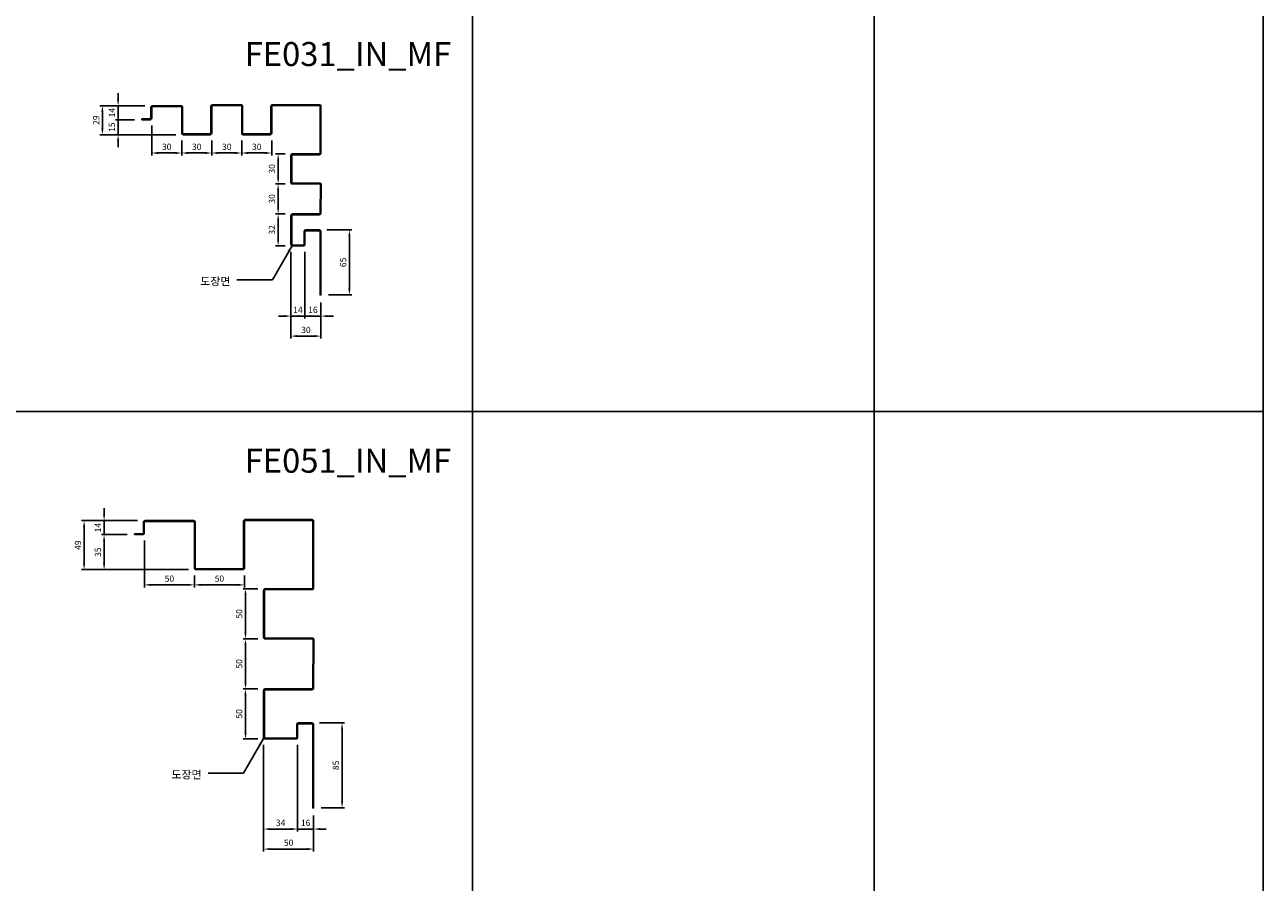
# Model space of a CAD drawing. Units: millimetres. Extents: x 7148461 to 7181520, y -4940790 to -4930983.
# Drawn here: x 7179932 to 7181170, y -4935946 to -4935089 of the extents above; entities that cross this region are included whole.
import ezdxf

# ---------------------------------------------------------------- set-up
doc = ezdxf.new("R2010")
doc.units = ezdxf.units.MM
doc.header["$PDSIZE"] = -1
for name, color, linetype in [('00-ALUM-1', 4, 'Continuous'), ('J-DIM', 1, 'Continuous'), ('J-STEEL', 3, 'Continuous'), ('J-TEXT', 3, 'Continuous')]:
    doc.layers.add(name, color=color, linetype=linetype)
doc.styles.add('맑은고딕', font='malgun.ttf')
doc.dimstyles.new('DKJS-2.5', dxfattribs={"dimscale": 2.5, "dimtxt": 2.5, "dimasz": 2.5, "dimexe": 1, "dimexo": 3, "dimgap": 1.2, "dimtad": 1, "dimdec": 1, "dimzin": 9, "dimdsep": 46, "dimtxsty": '맑은고딕', "dimcen": 1.5, "dimclrd": 1, "dimclre": 1, "dimclrt": 7, "dimadec": 1, "dimazin": 0, "dimtfac": 3, "dimtdec": 1, "dimtix": 1, "dimtmove": 2, "dimatfit": 3, "dimfxl": 0, "dimtolj": 1, "dimarcsym": 0})
doc.dimstyles.new('DKJS-3', dxfattribs={"dimscale": 3, "dimtxt": 2.5, "dimasz": 2.5, "dimexe": 1, "dimexo": 3, "dimgap": 1.2, "dimtad": 1, "dimdec": 1, "dimzin": 9, "dimdsep": 46, "dimtxsty": '맑은고딕', "dimcen": 1.5, "dimclrd": 1, "dimclre": 1, "dimclrt": 7, "dimadec": 1, "dimazin": 0, "dimtfac": 3, "dimtdec": 1, "dimtix": 1, "dimtmove": 2, "dimatfit": 3, "dimfxl": 0, "dimtolj": 1, "dimarcsym": 0})

# ---------------------------------------------------------------- blocks, each defined once
blk = doc.blocks.new('*D1477')
at = {"layer": 'DefPoints', "color": 0, "linetype": 'ByBlock'}
for p in [(7180148.9, -4935197.2), (7180178.9, -4935197.2), (7180148.9, -4935217.1, 0)]:
    blk.add_point(p, dxfattribs=at)
at = {"layer": 'J-STEEL', "color": 1, "lineweight": -2}
for p, q in [((7180148.9, -4935204.7, 0), (7180148.9, -4935219.6, 0)), ((7180178.9, -4935204.7, 0), (7180178.9, -4935219.6, 0)), ((7180172.6, -4935217.1, 0), (7180155.1, -4935217.1, 0))]:
    blk.add_line(p, q, dxfattribs=at)
at = {"layer": 'J-STEEL', "color": 1, "linetype": 'ByBlock'}
for points in [[(7180155.1, -4935216.1, 0), (7180155.1, -4935218.2, 0), (7180148.9, -4935217.1, 0)], [(7180172.6, -4935216.1, 0), (7180172.6, -4935218.2, 0), (7180178.9, -4935217.1, 0)]]:
    blk.add_solid(points, dxfattribs=at)
at = {"layer": 'J-STEEL', "color": 7, "linetype": 'ByBlock', "insert": (7180163.9, -4935210.9, 0), "char_height": 6.25, "attachment_point": 5, "style": '맑은고딕'}
blk.add_mtext('\\A1;30', dxfattribs=at)
blk = doc.blocks.new('*D1478')
at = {"layer": 'DefPoints', "color": 0, "linetype": 'ByBlock'}
for p in [(7180118.9, -4935197.2), (7180148.9, -4935197.2), (7180118.9, -4935217.1, 0)]:
    blk.add_point(p, dxfattribs=at)
at = {"layer": 'J-STEEL', "color": 1, "lineweight": -2}
for p, q in [((7180118.9, -4935204.7, 0), (7180118.9, -4935219.6, 0)), ((7180148.9, -4935204.7, 0), (7180148.9, -4935219.6, 0)), ((7180142.6, -4935217.1, 0), (7180125.1, -4935217.1, 0))]:
    blk.add_line(p, q, dxfattribs=at)
at = {"layer": 'J-STEEL', "color": 1, "linetype": 'ByBlock'}
for points in [[(7180125.1, -4935216.1, 0), (7180125.1, -4935218.2, 0), (7180118.9, -4935217.1, 0)], [(7180142.6, -4935216.1, 0), (7180142.6, -4935218.2, 0), (7180148.9, -4935217.1, 0)]]:
    blk.add_solid(points, dxfattribs=at)
at = {"layer": 'J-STEEL', "color": 7, "linetype": 'ByBlock', "insert": (7180133.9, -4935210.9, 0), "char_height": 6.25, "attachment_point": 5, "style": '맑은고딕'}
blk.add_mtext('\\A1;30', dxfattribs=at)
blk = doc.blocks.new('*D1479')
at = {"layer": 'DefPoints', "color": 0, "linetype": 'ByBlock'}
for p in [(7180088.9, -4935197.2), (7180118.9, -4935197.2), (7180088.9, -4935217.1, 0)]:
    blk.add_point(p, dxfattribs=at)
at = {"layer": 'J-STEEL', "color": 1, "lineweight": -2}
for p, q in [((7180088.9, -4935204.7, 0), (7180088.9, -4935219.6, 0)), ((7180118.9, -4935204.7, 0), (7180118.9, -4935219.6, 0)), ((7180112.6, -4935217.1, 0), (7180095.1, -4935217.1, 0))]:
    blk.add_line(p, q, dxfattribs=at)
at = {"layer": 'J-STEEL', "color": 1, "linetype": 'ByBlock'}
for points in [[(7180095.1, -4935216.1, 0), (7180095.1, -4935218.2, 0), (7180088.9, -4935217.1, 0)], [(7180112.6, -4935216.1, 0), (7180112.6, -4935218.2, 0), (7180118.9, -4935217.1, 0)]]:
    blk.add_solid(points, dxfattribs=at)
at = {"layer": 'J-STEEL', "color": 7, "linetype": 'ByBlock', "insert": (7180103.9, -4935210.9, 0), "char_height": 6.25, "attachment_point": 5, "style": '맑은고딕'}
blk.add_mtext('\\A1;30', dxfattribs=at)
blk = doc.blocks.new('*D1480')
at = {"layer": 'DefPoints', "color": 0, "linetype": 'ByBlock'}
for p in [(7180199.7, -4935218), (7180185.3, -4935248, 0), (7180199.7, -4935248)]:
    blk.add_point(p, dxfattribs=at)
at = {"layer": 'J-STEEL', "color": 1, "lineweight": -2}
for p, q in [((7180192.2, -4935218, 0), (7180182.8, -4935218, 0)), ((7180185.3, -4935224.3, 0), (7180185.3, -4935241.8, 0)), ((7180192.2, -4935248, 0), (7180182.8, -4935248, 0))]:
    blk.add_line(p, q, dxfattribs=at)
at = {"layer": 'J-STEEL', "color": 1, "linetype": 'ByBlock'}
for points in [[(7180184.3, -4935224.3, 0), (7180186.3, -4935224.3, 0), (7180185.3, -4935218, 0)], [(7180184.3, -4935241.8, 0), (7180186.3, -4935241.8, 0), (7180185.3, -4935248, 0)]]:
    blk.add_solid(points, dxfattribs=at)
at = {"layer": 'J-STEEL', "color": 7, "linetype": 'ByBlock', "insert": (7180179.1, -4935233, 0), "char_height": 6.25, "attachment_point": 5, "rotation": 90, "style": '맑은고딕'}
blk.add_mtext('\\A1;30', dxfattribs=at)
blk = doc.blocks.new('*D1481')
at = {"layer": 'DefPoints', "color": 0, "linetype": 'ByBlock'}
for p in [(7180199.7, -4935248), (7180185.3, -4935278, 0), (7180199.7, -4935278)]:
    blk.add_point(p, dxfattribs=at)
at = {"layer": 'J-STEEL', "color": 1, "lineweight": -2}
for p, q in [((7180192.2, -4935248, 0), (7180182.8, -4935248, 0)), ((7180185.3, -4935254.3, 0), (7180185.3, -4935271.8, 0)), ((7180192.2, -4935278, 0), (7180182.8, -4935278, 0))]:
    blk.add_line(p, q, dxfattribs=at)
at = {"layer": 'J-STEEL', "color": 1, "linetype": 'ByBlock'}
for points in [[(7180184.3, -4935254.3, 0), (7180186.3, -4935254.3, 0), (7180185.3, -4935248, 0)], [(7180184.3, -4935271.8, 0), (7180186.3, -4935271.8, 0), (7180185.3, -4935278, 0)]]:
    blk.add_solid(points, dxfattribs=at)
at = {"layer": 'J-STEEL', "color": 7, "linetype": 'ByBlock', "insert": (7180179.1, -4935263, 0), "char_height": 6.25, "attachment_point": 5, "rotation": 90, "style": '맑은고딕'}
blk.add_mtext('\\A1;30', dxfattribs=at)
blk = doc.blocks.new('*D1482')
at = {"layer": 'DefPoints', "color": 0, "linetype": 'ByBlock'}
for p in [(7180199.7, -4935278), (7180185.3, -4935310, 0), (7180199.7, -4935310)]:
    blk.add_point(p, dxfattribs=at)
at = {"layer": 'J-STEEL', "color": 1, "lineweight": -2}
for p, q in [((7180192.2, -4935278, 0), (7180182.8, -4935278, 0)), ((7180185.3, -4935284.3, 0), (7180185.3, -4935303.8, 0)), ((7180192.2, -4935310, 0), (7180182.8, -4935310, 0))]:
    blk.add_line(p, q, dxfattribs=at)
at = {"layer": 'J-STEEL', "color": 1, "linetype": 'ByBlock'}
for points in [[(7180184.3, -4935284.3, 0), (7180186.3, -4935284.3, 0), (7180185.3, -4935278, 0)], [(7180184.3, -4935303.8, 0), (7180186.3, -4935303.8, 0), (7180185.3, -4935310, 0)]]:
    blk.add_solid(points, dxfattribs=at)
at = {"layer": 'J-STEEL', "color": 7, "linetype": 'ByBlock', "insert": (7180179.1, -4935294, 0), "char_height": 6.25, "attachment_point": 5, "rotation": 90, "style": '맑은고딕'}
blk.add_mtext('\\A1;32', dxfattribs=at)
blk = doc.blocks.new('*D1483')
at = {"layer": 'DefPoints', "color": 0, "linetype": 'ByBlock'}
for p in [(7180058.9, -4935182.2), (7180088.9, -4935197.2), (7180058.9, -4935217.1, 0)]:
    blk.add_point(p, dxfattribs=at)
at = {"layer": 'J-STEEL', "color": 1, "lineweight": -2}
for p, q in [((7180058.9, -4935189.7, 0), (7180058.9, -4935219.6, 0)), ((7180088.9, -4935204.7, 0), (7180088.9, -4935219.6, 0)), ((7180082.6, -4935217.1, 0), (7180065.1, -4935217.1, 0))]:
    blk.add_line(p, q, dxfattribs=at)
at = {"layer": 'J-STEEL', "color": 1, "linetype": 'ByBlock'}
for points in [[(7180065.1, -4935216.1, 0), (7180065.1, -4935218.2, 0), (7180058.9, -4935217.1, 0)], [(7180082.6, -4935216.1, 0), (7180082.6, -4935218.2, 0), (7180088.9, -4935217.1, 0)]]:
    blk.add_solid(points, dxfattribs=at)
at = {"layer": 'J-STEEL', "color": 7, "linetype": 'ByBlock', "insert": (7180073.9, -4935210.9, 0), "char_height": 6.25, "attachment_point": 5, "style": '맑은고딕'}
blk.add_mtext('\\A1;30', dxfattribs=at)
blk = doc.blocks.new('*D1484')
at = {"layer": 'DefPoints', "color": 0, "linetype": 'ByBlock'}
for p in [(7180198.1, -4935308.4), (7180228.1, -4935359), (7180228.1, -4935400.2)]:
    blk.add_point(p, dxfattribs=at)
at = {"layer": 'J-DIM', "color": 1, "linetype": 'ByBlock', "lineweight": -2}
for p, q in [((7180198.1, -4935315.9), (7180198.1, -4935402.7)), ((7180228.1, -4935366.5), (7180228.1, -4935402.7)), ((7180204.3, -4935400.2), (7180221.8, -4935400.2))]:
    blk.add_line(p, q, dxfattribs=at)
at = {"layer": 'J-DIM', "color": 1, "linetype": 'ByBlock'}
for points in [[(7180204.3, -4935399.1), (7180204.3, -4935401.2), (7180198.1, -4935400.2)], [(7180221.8, -4935399.1), (7180221.8, -4935401.2), (7180228.1, -4935400.2)]]:
    blk.add_solid(points, dxfattribs=at)
at = {"layer": 'J-DIM', "color": 7, "linetype": 'ByBlock', "insert": (7180213.1, -4935394), "char_height": 6.25, "attachment_point": 5, "style": '맑은고딕'}
blk.add_mtext('\\A1;30', dxfattribs=at)
blk = doc.blocks.new('*D1485')
at = {"layer": 'DefPoints', "color": 0, "linetype": 'ByBlock'}
for p in [(7180198.1, -4935308.4), (7180212.1, -4935308.4), (7180198.1, -4935380.2)]:
    blk.add_point(p, dxfattribs=at)
at = {"layer": 'J-DIM', "color": 1, "linetype": 'ByBlock', "lineweight": -2}
for p, q in [((7180198.1, -4935315.9), (7180198.1, -4935382.7)), ((7180212.1, -4935315.9), (7180212.1, -4935382.7)), ((7180191.8, -4935380.2), (7180185.6, -4935380.2)), ((7180212.1, -4935380.2), (7180198.1, -4935380.2)), ((7180218.3, -4935380.2), (7180224.6, -4935380.2))]:
    blk.add_line(p, q, dxfattribs=at)
at = {"layer": 'J-DIM', "color": 1, "linetype": 'ByBlock'}
for points in [[(7180191.8, -4935379.1), (7180191.8, -4935381.2), (7180198.1, -4935380.2)], [(7180218.3, -4935379.1), (7180218.3, -4935381.2), (7180212.1, -4935380.2)]]:
    blk.add_solid(points, dxfattribs=at)
at = {"layer": 'J-DIM', "color": 7, "linetype": 'ByBlock', "insert": (7180205.1, -4935374), "char_height": 6.25, "attachment_point": 5, "style": '맑은고딕'}
blk.add_mtext('\\A1;14', dxfattribs=at)
blk = doc.blocks.new('*D1486')
at = {"layer": 'DefPoints', "color": 0, "linetype": 'ByBlock'}
for p in [(7180212.1, -4935308.4), (7180228.1, -4935359), (7180228.1, -4935380.2)]:
    blk.add_point(p, dxfattribs=at)
at = {"layer": 'J-DIM', "color": 1, "linetype": 'ByBlock', "lineweight": -2}
for p, q in [((7180212.1, -4935315.9), (7180212.1, -4935382.7)), ((7180228.1, -4935366.5), (7180228.1, -4935382.7)), ((7180205.8, -4935380.2), (7180199.6, -4935380.2)), ((7180212.1, -4935380.2), (7180228.1, -4935380.2)), ((7180234.3, -4935380.2), (7180240.6, -4935380.2))]:
    blk.add_line(p, q, dxfattribs=at)
at = {"layer": 'J-DIM', "color": 1, "linetype": 'ByBlock'}
for points in [[(7180205.8, -4935379.1), (7180205.8, -4935381.2), (7180212.1, -4935380.2)], [(7180234.3, -4935379.1), (7180234.3, -4935381.2), (7180228.1, -4935380.2)]]:
    blk.add_solid(points, dxfattribs=at)
at = {"layer": 'J-DIM', "color": 7, "linetype": 'ByBlock', "insert": (7180220.1, -4935373.9), "char_height": 6.25, "attachment_point": 5, "style": '맑은고딕'}
blk.add_mtext('\\A1;16', dxfattribs=at)
blk = doc.blocks.new('*D1487')
at = {"layer": 'DefPoints', "color": 0, "linetype": 'ByBlock'}
for p in [(7180226.5, -4935294), (7180228.1, -4935359), (7180256.5, -4935359)]:
    blk.add_point(p, dxfattribs=at)
at = {"layer": 'J-STEEL', "color": 1, "lineweight": -2}
for p, q in [((7180234, -4935294), (7180259, -4935294)), ((7180256.5, -4935300.3), (7180256.5, -4935352.8)), ((7180235.6, -4935359), (7180259, -4935359))]:
    blk.add_line(p, q, dxfattribs=at)
at = {"layer": 'J-STEEL', "color": 1, "linetype": 'ByBlock'}
for points in [[(7180255.5, -4935300.3), (7180257.6, -4935300.3), (7180256.5, -4935294)], [(7180255.5, -4935352.8), (7180257.6, -4935352.8), (7180256.5, -4935359)]]:
    blk.add_solid(points, dxfattribs=at)
at = {"layer": 'J-STEEL', "color": 7, "linetype": 'ByBlock', "insert": (7180250.3, -4935326.5), "char_height": 6.25, "attachment_point": 5, "rotation": 90, "style": '맑은고딕'}
blk.add_mtext('\\A1;65', dxfattribs=at)
blk = doc.blocks.new('*D1522')
at = {"layer": 'DefPoints', "color": 0, "linetype": 'ByBlock'}
for p in [(7180009.7, -4935169.8, 0), (7180059.7, -4935169.8), (7180090.5, -4935198.8)]:
    blk.add_point(p, dxfattribs=at)
at = {"layer": 'J-STEEL', "color": 1, "lineweight": -2}
for p, q in [((7180052.2, -4935169.8, 0), (7180007.2, -4935169.8, 0)), ((7180009.7, -4935192.6, 0), (7180009.7, -4935176.1, 0)), ((7180083, -4935198.8, 0), (7180007.2, -4935198.8, 0))]:
    blk.add_line(p, q, dxfattribs=at)
at = {"layer": 'J-STEEL', "color": 1, "linetype": 'ByBlock'}
for points in [[(7180008.6, -4935176.1, 0), (7180010.7, -4935176.1, 0), (7180009.7, -4935169.8, 0)], [(7180008.6, -4935192.6, 0), (7180010.7, -4935192.6, 0), (7180009.7, -4935198.8, 0)]]:
    blk.add_solid(points, dxfattribs=at)
at = {"layer": 'J-STEEL', "color": 7, "linetype": 'ByBlock', "insert": (7180003.5, -4935184.3, 0), "char_height": 6.25, "attachment_point": 5, "rotation": 90, "style": '맑은고딕'}
blk.add_mtext('\\A1;29', dxfattribs=at)
blk = doc.blocks.new('*D1523')
at = {"layer": 'DefPoints', "color": 0, "linetype": 'ByBlock'}
for p in [(7180059.7, -4935169.8), (7180025.4, -4935183.8, 0), (7180049.1, -4935183.8)]:
    blk.add_point(p, dxfattribs=at)
at = {"layer": 'J-STEEL', "color": 1, "lineweight": -2}
for p, q in [((7180025.4, -4935163.6, 0), (7180025.4, -4935157.3, 0)), ((7180052.2, -4935169.8, 0), (7180022.9, -4935169.8, 0)), ((7180025.4, -4935169.8, 0), (7180025.4, -4935183.8, 0)), ((7180041.6, -4935183.8, 0), (7180022.9, -4935183.8, 0)), ((7180025.4, -4935190.1, 0), (7180025.4, -4935196.3, 0))]:
    blk.add_line(p, q, dxfattribs=at)
at = {"layer": 'J-STEEL', "color": 1, "linetype": 'ByBlock'}
for points in [[(7180024.3, -4935163.6, 0), (7180026.4, -4935163.6, 0), (7180025.4, -4935169.8, 0)], [(7180024.3, -4935190.1, 0), (7180026.4, -4935190.1, 0), (7180025.4, -4935183.8, 0)]]:
    blk.add_solid(points, dxfattribs=at)
at = {"layer": 'J-STEEL', "color": 7, "linetype": 'ByBlock', "insert": (7180019.2, -4935176.8, 0), "char_height": 6.25, "attachment_point": 5, "rotation": 90, "style": '맑은고딕'}
blk.add_mtext('\\A1;14', dxfattribs=at)
blk = doc.blocks.new('*D1524')
at = {"layer": 'DefPoints', "color": 0, "linetype": 'ByBlock'}
for p in [(7180049.1, -4935183.8), (7180025.4, -4935198.8, 0), (7180090.5, -4935198.8)]:
    blk.add_point(p, dxfattribs=at)
at = {"layer": 'J-STEEL', "color": 1, "lineweight": -2}
for p, q in [((7180025.4, -4935177.6, 0), (7180025.4, -4935171.3, 0)), ((7180041.6, -4935183.8, 0), (7180022.9, -4935183.8, 0)), ((7180025.4, -4935183.8, 0), (7180025.4, -4935198.8, 0)), ((7180083, -4935198.8, 0), (7180022.9, -4935198.8, 0)), ((7180025.4, -4935205.1, 0), (7180025.4, -4935211.3, 0))]:
    blk.add_line(p, q, dxfattribs=at)
at = {"layer": 'J-STEEL', "color": 1, "linetype": 'ByBlock'}
for points in [[(7180024.3, -4935177.6, 0), (7180026.4, -4935177.6, 0), (7180025.4, -4935183.8, 0)], [(7180024.3, -4935205.1, 0), (7180026.4, -4935205.1, 0), (7180025.4, -4935198.8, 0)]]:
    blk.add_solid(points, dxfattribs=at)
at = {"layer": 'J-STEEL', "color": 7, "linetype": 'ByBlock', "insert": (7180019.1, -4935191.3, 0), "char_height": 6.25, "attachment_point": 5, "rotation": 90, "style": '맑은고딕'}
blk.add_mtext('\\A1;15', dxfattribs=at)
blk = doc.blocks.new('*D1534')
at = {"layer": 'DefPoints', "color": 0, "linetype": 'ByBlock'}
for p in [(7180101.6, -4935631.9, 0), (7180151.6, -4935632.1, 0), (7180101.6, -4935648.9, 0)]:
    blk.add_point(p, dxfattribs=at)
at = {"layer": 'J-STEEL', "color": 1, "lineweight": -2}
for p, q in [((7180101.6, -4935639.4, 0), (7180101.6, -4935651.4, 0)), ((7180151.6, -4935639.6, 0), (7180151.6, -4935651.4, 0)), ((7180145.3, -4935648.9, 0), (7180107.8, -4935648.9, 0))]:
    blk.add_line(p, q, dxfattribs=at)
at = {"layer": 'J-STEEL', "color": 1, "linetype": 'ByBlock'}
for points in [[(7180107.8, -4935647.9, 0), (7180107.8, -4935650, 0), (7180101.6, -4935648.9, 0)], [(7180145.3, -4935647.9, 0), (7180145.3, -4935650, 0), (7180151.6, -4935648.9, 0)]]:
    blk.add_solid(points, dxfattribs=at)
at = {"layer": 'J-STEEL', "color": 7, "linetype": 'ByBlock', "insert": (7180126.6, -4935642.7, 0), "char_height": 6.25, "attachment_point": 5, "style": '맑은고딕'}
blk.add_mtext('\\A1;50', dxfattribs=at)
blk = doc.blocks.new('*D1535')
at = {"layer": 'DefPoints', "color": 0, "linetype": 'ByBlock'}
for p in [(7180172.4, -4935652.9, 0), (7180152.7, -4935702.9, 0), (7180172.4, -4935702.9, 0)]:
    blk.add_point(p, dxfattribs=at)
at = {"layer": 'J-STEEL', "color": 1, "lineweight": -2}
for p, q in [((7180164.9, -4935652.9, 0), (7180150.2, -4935652.9, 0)), ((7180152.7, -4935659.2, 0), (7180152.7, -4935696.7, 0)), ((7180164.9, -4935702.9, 0), (7180150.2, -4935702.9, 0))]:
    blk.add_line(p, q, dxfattribs=at)
at = {"layer": 'J-STEEL', "color": 1, "linetype": 'ByBlock'}
for points in [[(7180151.6, -4935659.2, 0), (7180153.7, -4935659.2, 0), (7180152.7, -4935652.9, 0)], [(7180151.6, -4935696.7, 0), (7180153.7, -4935696.7, 0), (7180152.7, -4935702.9, 0)]]:
    blk.add_solid(points, dxfattribs=at)
at = {"layer": 'J-STEEL', "color": 7, "linetype": 'ByBlock', "insert": (7180146.4, -4935677.9, 0), "char_height": 6.25, "attachment_point": 5, "rotation": 90, "style": '맑은고딕'}
blk.add_mtext('\\A1;50', dxfattribs=at)
blk = doc.blocks.new('*D1536')
at = {"layer": 'DefPoints', "color": 0, "linetype": 'ByBlock'}
for p in [(7180172.4, -4935702.9, 0), (7180152.7, -4935752.9, 0), (7180172.4, -4935752.9, 0)]:
    blk.add_point(p, dxfattribs=at)
at = {"layer": 'J-STEEL', "color": 1, "lineweight": -2}
for p, q in [((7180164.9, -4935702.9, 0), (7180150.2, -4935702.9, 0)), ((7180152.7, -4935709.2, 0), (7180152.7, -4935746.7, 0)), ((7180164.9, -4935752.9, 0), (7180150.2, -4935752.9, 0))]:
    blk.add_line(p, q, dxfattribs=at)
at = {"layer": 'J-STEEL', "color": 1, "linetype": 'ByBlock'}
for points in [[(7180151.6, -4935709.2, 0), (7180153.7, -4935709.2, 0), (7180152.7, -4935702.9, 0)], [(7180151.6, -4935746.7, 0), (7180153.7, -4935746.7, 0), (7180152.7, -4935752.9, 0)]]:
    blk.add_solid(points, dxfattribs=at)
at = {"layer": 'J-STEEL', "color": 7, "linetype": 'ByBlock', "insert": (7180146.4, -4935727.9, 0), "char_height": 6.25, "attachment_point": 5, "rotation": 90, "style": '맑은고딕'}
blk.add_mtext('\\A1;50', dxfattribs=at)
blk = doc.blocks.new('*D1537')
at = {"layer": 'DefPoints', "color": 0, "linetype": 'ByBlock'}
for p in [(7180172.4, -4935752.9, 0), (7180152.7, -4935802.9, 0), (7180172.4, -4935802.9, 0)]:
    blk.add_point(p, dxfattribs=at)
at = {"layer": 'J-STEEL', "color": 1, "lineweight": -2}
for p, q in [((7180164.9, -4935752.9, 0), (7180150.2, -4935752.9, 0)), ((7180152.7, -4935759.2, 0), (7180152.7, -4935796.7, 0)), ((7180164.9, -4935802.9, 0), (7180150.2, -4935802.9, 0))]:
    blk.add_line(p, q, dxfattribs=at)
at = {"layer": 'J-STEEL', "color": 1, "linetype": 'ByBlock'}
for points in [[(7180151.6, -4935759.2, 0), (7180153.7, -4935759.2, 0), (7180152.7, -4935752.9, 0)], [(7180151.6, -4935796.7, 0), (7180153.7, -4935796.7, 0), (7180152.7, -4935802.9, 0)]]:
    blk.add_solid(points, dxfattribs=at)
at = {"layer": 'J-STEEL', "color": 7, "linetype": 'ByBlock', "insert": (7180146.4, -4935777.9, 0), "char_height": 6.25, "attachment_point": 5, "rotation": 90, "style": '맑은고딕'}
blk.add_mtext('\\A1;50', dxfattribs=at)
blk = doc.blocks.new('*D1538')
at = {"layer": 'DefPoints', "color": 0, "linetype": 'ByBlock'}
for p in [(7180170.8, -4935801.3, 0), (7180220.8, -4935871.9, 0), (7180220.8, -4935913.1, 0)]:
    blk.add_point(p, dxfattribs=at)
at = {"layer": 'J-DIM', "color": 1, "linetype": 'ByBlock', "lineweight": -2}
for p, q in [((7180170.8, -4935808.8, 0), (7180170.8, -4935915.6, 0)), ((7180220.8, -4935879.4, 0), (7180220.8, -4935915.6, 0)), ((7180177, -4935913.1, 0), (7180214.5, -4935913.1, 0))]:
    blk.add_line(p, q, dxfattribs=at)
at = {"layer": 'J-DIM', "color": 1, "linetype": 'ByBlock'}
for points in [[(7180177, -4935912, 0), (7180177, -4935914.1, 0), (7180170.8, -4935913.1, 0)], [(7180214.5, -4935912, 0), (7180214.5, -4935914.1, 0), (7180220.8, -4935913.1, 0)]]:
    blk.add_solid(points, dxfattribs=at)
at = {"layer": 'J-DIM', "color": 7, "linetype": 'ByBlock', "insert": (7180195.8, -4935906.8, 0), "char_height": 6.25, "attachment_point": 5, "style": '맑은고딕'}
blk.add_mtext('\\A1;50', dxfattribs=at)
blk = doc.blocks.new('*D1539')
at = {"layer": 'DefPoints', "color": 0, "linetype": 'ByBlock'}
for p in [(7180170.8, -4935801.3, 0), (7180204.8, -4935801.3, 0), (7180170.8, -4935893.1, 0)]:
    blk.add_point(p, dxfattribs=at)
at = {"layer": 'J-DIM', "color": 1, "linetype": 'ByBlock', "lineweight": -2}
for p, q in [((7180170.8, -4935808.8, 0), (7180170.8, -4935895.6, 0)), ((7180204.8, -4935808.8, 0), (7180204.8, -4935895.6, 0)), ((7180198.5, -4935893.1, 0), (7180177, -4935893.1, 0))]:
    blk.add_line(p, q, dxfattribs=at)
at = {"layer": 'J-DIM', "color": 1, "linetype": 'ByBlock'}
for points in [[(7180177, -4935892, 0), (7180177, -4935894.1, 0), (7180170.8, -4935893.1, 0)], [(7180198.5, -4935892, 0), (7180198.5, -4935894.1, 0), (7180204.8, -4935893.1, 0)]]:
    blk.add_solid(points, dxfattribs=at)
at = {"layer": 'J-DIM', "color": 7, "linetype": 'ByBlock', "insert": (7180187.8, -4935886.8, 0), "char_height": 6.25, "attachment_point": 5, "style": '맑은고딕'}
blk.add_mtext('\\A1;34', dxfattribs=at)
blk = doc.blocks.new('*D1540')
at = {"layer": 'DefPoints', "color": 0, "linetype": 'ByBlock'}
for p in [(7180204.8, -4935801.3, 0), (7180220.8, -4935871.9, 0), (7180220.8, -4935893.1, 0)]:
    blk.add_point(p, dxfattribs=at)
at = {"layer": 'J-DIM', "color": 1, "linetype": 'ByBlock', "lineweight": -2}
for p, q in [((7180204.8, -4935808.8, 0), (7180204.8, -4935895.6, 0)), ((7180220.8, -4935879.4, 0), (7180220.8, -4935895.6, 0)), ((7180198.5, -4935893.1, 0), (7180192.3, -4935893.1, 0)), ((7180204.8, -4935893.1, 0), (7180220.8, -4935893.1, 0)), ((7180227, -4935893.1, 0), (7180233.3, -4935893.1, 0))]:
    blk.add_line(p, q, dxfattribs=at)
at = {"layer": 'J-DIM', "color": 1, "linetype": 'ByBlock'}
for points in [[(7180198.5, -4935892, 0), (7180198.5, -4935894.1, 0), (7180204.8, -4935893.1, 0)], [(7180227, -4935892, 0), (7180227, -4935894.1, 0), (7180220.8, -4935893.1, 0)]]:
    blk.add_solid(points, dxfattribs=at)
at = {"layer": 'J-DIM', "color": 7, "linetype": 'ByBlock', "insert": (7180212.8, -4935886.8, 0), "char_height": 6.25, "attachment_point": 5, "style": '맑은고딕'}
blk.add_mtext('\\A1;16', dxfattribs=at)
blk = doc.blocks.new('*D1541')
at = {"layer": 'DefPoints', "color": 0, "linetype": 'ByBlock'}
for p in [(7180219.2, -4935786.9, 0), (7180220.8, -4935871.9, 0), (7180249.2, -4935871.9, 0)]:
    blk.add_point(p, dxfattribs=at)
at = {"layer": 'J-STEEL', "color": 1, "lineweight": -2}
for p, q in [((7180226.7, -4935786.9, 0), (7180251.7, -4935786.9, 0)), ((7180249.2, -4935793.2, 0), (7180249.2, -4935865.7, 0)), ((7180228.3, -4935871.9, 0), (7180251.7, -4935871.9, 0))]:
    blk.add_line(p, q, dxfattribs=at)
at = {"layer": 'J-STEEL', "color": 1, "linetype": 'ByBlock'}
for points in [[(7180248.2, -4935793.2, 0), (7180250.2, -4935793.2, 0), (7180249.2, -4935786.9, 0)], [(7180248.2, -4935865.7, 0), (7180250.2, -4935865.7, 0), (7180249.2, -4935871.9, 0)]]:
    blk.add_solid(points, dxfattribs=at)
at = {"layer": 'J-STEEL', "color": 7, "linetype": 'ByBlock', "insert": (7180243, -4935829.4, 0), "char_height": 6.25, "attachment_point": 5, "rotation": 90, "style": '맑은고딕'}
blk.add_mtext('\\A1;85', dxfattribs=at)
blk = doc.blocks.new('*D1542')
at = {"layer": 'DefPoints', "color": 0, "linetype": 'ByBlock'}
for p in [(7179991.4, -4935584.7, 0), (7180052.4, -4935584.7, 0), (7180103.2, -4935633.7, 0)]:
    blk.add_point(p, dxfattribs=at)
at = {"layer": 'J-DIM', "color": 1, "linetype": 'ByBlock', "lineweight": -2}
for p, q in [((7180044.9, -4935584.7, 0), (7179988.9, -4935584.7, 0)), ((7179991.4, -4935627.5, 0), (7179991.4, -4935591, 0)), ((7180095.7, -4935633.7, 0), (7179988.9, -4935633.7, 0))]:
    blk.add_line(p, q, dxfattribs=at)
at = {"layer": 'J-DIM', "color": 1, "linetype": 'ByBlock'}
for points in [[(7179990.3, -4935591, 0), (7179992.4, -4935591, 0), (7179991.4, -4935584.7, 0)], [(7179990.3, -4935627.5, 0), (7179992.4, -4935627.5, 0), (7179991.4, -4935633.7, 0)]]:
    blk.add_solid(points, dxfattribs=at)
at = {"layer": 'J-DIM', "color": 7, "linetype": 'ByBlock', "insert": (7179985.2, -4935609.2, 0), "char_height": 6.25, "attachment_point": 5, "rotation": 90, "style": '맑은고딕'}
blk.add_mtext('\\A1;49', dxfattribs=at)
blk = doc.blocks.new('*D1543')
at = {"layer": 'DefPoints', "color": 0, "linetype": 'ByBlock'}
for p in [(7180041.8, -4935598.7, 0), (7180011.4, -4935633.7, 0), (7180103.2, -4935633.7, 0)]:
    blk.add_point(p, dxfattribs=at)
at = {"layer": 'J-DIM', "color": 1, "linetype": 'ByBlock', "lineweight": -2}
for p, q in [((7180034.3, -4935598.7, 0), (7180008.9, -4935598.7, 0)), ((7180011.4, -4935605, 0), (7180011.4, -4935627.5, 0)), ((7180095.7, -4935633.7, 0), (7180008.9, -4935633.7, 0))]:
    blk.add_line(p, q, dxfattribs=at)
at = {"layer": 'J-DIM', "color": 1, "linetype": 'ByBlock'}
for points in [[(7180010.3, -4935605, 0), (7180012.4, -4935605, 0), (7180011.4, -4935598.7, 0)], [(7180010.3, -4935627.5, 0), (7180012.4, -4935627.5, 0), (7180011.4, -4935633.7, 0)]]:
    blk.add_solid(points, dxfattribs=at)
at = {"layer": 'J-DIM', "color": 7, "linetype": 'ByBlock', "insert": (7180005.2, -4935616.2, 0), "char_height": 6.25, "attachment_point": 5, "rotation": 90, "style": '맑은고딕'}
blk.add_mtext('\\A1;35', dxfattribs=at)
blk = doc.blocks.new('*D1544')
at = {"layer": 'DefPoints', "color": 0, "linetype": 'ByBlock'}
for p in [(7180011.4, -4935584.7, 0), (7180052.4, -4935584.7, 0), (7180041.8, -4935598.7, 0)]:
    blk.add_point(p, dxfattribs=at)
at = {"layer": 'J-DIM', "color": 1, "linetype": 'ByBlock', "lineweight": -2}
for p, q in [((7180011.4, -4935578.5, 0), (7180011.4, -4935572.2, 0)), ((7180044.9, -4935584.7, 0), (7180008.9, -4935584.7, 0)), ((7180011.4, -4935598.7, 0), (7180011.4, -4935584.7, 0)), ((7180034.3, -4935598.7, 0), (7180008.9, -4935598.7, 0)), ((7180011.4, -4935605, 0), (7180011.4, -4935611.2, 0))]:
    blk.add_line(p, q, dxfattribs=at)
at = {"layer": 'J-DIM', "color": 1, "linetype": 'ByBlock'}
for points in [[(7180010.3, -4935578.5, 0), (7180012.4, -4935578.5, 0), (7180011.4, -4935584.7, 0)], [(7180010.3, -4935605, 0), (7180012.4, -4935605, 0), (7180011.4, -4935598.7, 0)]]:
    blk.add_solid(points, dxfattribs=at)
at = {"layer": 'J-DIM', "color": 7, "linetype": 'ByBlock', "insert": (7180005.2, -4935591.7, 0), "char_height": 6.25, "attachment_point": 5, "rotation": 90, "style": '맑은고딕'}
blk.add_mtext('\\A1;14', dxfattribs=at)
blk = doc.blocks.new('*D1525')
at = {"layer": 'DefPoints', "color": 0, "linetype": 'ByBlock'}
for p in [(7180051.6, -4935597.1, 0), (7180101.6, -4935631.9, 0), (7180051.6, -4935648.9)]:
    blk.add_point(p, dxfattribs=at)
at = {"layer": 'J-STEEL', "color": 1, "lineweight": -2}
for p, q in [((7180051.6, -4935604.6), (7180051.6, -4935651.4)), ((7180101.6, -4935639.4), (7180101.6, -4935651.4)), ((7180095.3, -4935648.9), (7180057.8, -4935648.9))]:
    blk.add_line(p, q, dxfattribs=at)
at = {"layer": 'J-STEEL', "color": 1, "linetype": 'ByBlock'}
for points in [[(7180057.8, -4935647.9), (7180057.8, -4935650), (7180051.6, -4935648.9)], [(7180095.3, -4935647.9), (7180095.3, -4935650), (7180101.6, -4935648.9)]]:
    blk.add_solid(points, dxfattribs=at)
at = {"layer": 'J-STEEL', "color": 7, "linetype": 'ByBlock', "insert": (7180076.6, -4935642.7), "char_height": 6.25, "attachment_point": 5, "style": '맑은고딕'}
blk.add_mtext('\\A1;50', dxfattribs=at)

msp = doc.modelspace()

# ---------------------------------------------------------------- linework, layer by layer
at = {"layer": '00-ALUM-1', "linetype": 'ByBlock'}
for p, q in [((7180379.58, -4932391.78), (7180379.58, -4937303.5)), ((7180780.89, -4932391.78), (7180780.89, -4936459.26)), ((7181169.92, -4932391.78), (7181169.92, -4937303.5)), ((7179010.31, -4935475.63), (7181169.92, -4935475.63))]:
    msp.add_line(p, q, dxfattribs=at)
at = {"layer": 'DefPoints', "color": 181}
msp.add_line((7181169.92, -4932391.78), (7181169.92, -4936459.26), dxfattribs=at)
at = {"layer": 'J-STEEL', "color": 2, "linetype": 'ByBlock'}
msp.add_lwpolyline([(7180117.3, -4935198.83, 0.4142136), (7180118.9, -4935197.23), (7180118.9, -4935170.43, -0.4142136), (7180119.7, -4935169.63), (7180148.1, -4935169.63, -0.4142136), (7180148.9, -4935170.43), (7180148.9, -4935197.63, 0.4142136), (7180150.1, -4935198.83), (7180177.3, -4935198.83, 0.4142136), (7180178.9, -4935197.23), (7180178.9, -4935170.83, -0.4142136), (7180180.1, -4935169.63), (7180226.5, -4935169.63, -0.4142136), (7180227.3, -4935170.43), (7180227.3, -4935217.23, -0.4142136), (7180226.5, -4935218.03), (7180199.3, -4935218.03, 0.4142136), (7180198.1, -4935219.23), (7180198.1, -4935246.83, 0.4142136), (7180199.3, -4935248.03), (7180226.7, -4935248.03, -0.4142136), (7180227.5, -4935248.83), (7180227.3, -4935276.83, -0.4142136), (7180226.1, -4935278.03), (7180199.7, -4935278.03, 0.4142136), (7180198.1, -4935279.63), (7180198.1, -4935308.43, 0.4142136), (7180199.7, -4935310.03), (7180210.5, -4935310.03, 0.4142136), (7180212.1, -4935308.43), (7180212.1, -4935295.63, -0.4142136), (7180212.9, -4935294.83), (7180226.5, -4935294.83, -0.4142136), (7180227.3, -4935295.63), (7180227.3, -4935359.03), (7180228.1, -4935359.03), (7180228.1, -4935295.63, 0.4142136), (7180226.5, -4935294.03), (7180212.9, -4935294.03, 0.4142136), (7180211.3, -4935295.63), (7180211.3, -4935308.43, -0.4142136), (7180210.5, -4935309.23), (7180199.7, -4935309.23, -0.4142136), (7180198.9, -4935308.43), (7180198.9, -4935280.03, -0.4142136), (7180200.1, -4935278.83), (7180226.5, -4935278.83, 0.4142136), (7180228.1, -4935277.23), (7180228.3, -4935248.43, 0.4142136), (7180227.1, -4935247.23), (7180199.7, -4935247.23, -0.4142136), (7180198.9, -4935246.43), (7180198.9, -4935219.63, -0.4142136), (7180199.7, -4935218.83), (7180226.5, -4935218.83, 0.4142136), (7180228.1, -4935217.23), (7180228.1, -4935170.43, 0.4142136), (7180226.5, -4935168.83), (7180179.7, -4935168.83, 0.4142136), (7180178.1, -4935170.43), (7180178.1, -4935196.83, -0.4142136), (7180176.9, -4935198.03), (7180150.5, -4935198.03, -0.4142136), (7180149.7, -4935197.23), (7180149.7, -4935170.03, 0.4142136), (7180148.5, -4935168.83), (7180119.7, -4935168.83, 0.4142136), (7180118.1, -4935170.43), (7180118.1, -4935197.23, -0.4142136), (7180117.3, -4935198.03), (7180114.79, -4935198.03), (7180090.5, -4935198.03, -0.4142136), (7180089.7, -4935197.23), (7180089.7, -4935171.43, 0.4142136), (7180088.1, -4935169.83), (7180059.7, -4935169.83, 0.4142136), (7180058.1, -4935171.43), (7180058.1, -4935182.23, -0.4142136), (7180057.3, -4935183.03), (7180049.1, -4935183.03), (7180049.1, -4935183.83), (7180057.3, -4935183.83, 0.4142136), (7180058.9, -4935182.23), (7180058.9, -4935171.43, -0.4142136), (7180059.7, -4935170.63), (7180088.1, -4935170.63, -0.4142136), (7180088.9, -4935171.43), (7180088.9, -4935197.23, 0.4142136), (7180090.5, -4935198.83), (7180117.3, -4935198.83)], format="xyb", dxfattribs=at)
at = {"layer": 'J-STEEL', "color": 2, "linetype": 'ByBlock', "elevation": 0}
msp.add_lwpolyline([(7180102.36, -4935618.66), (7180102.36, -4935586.31, 0.4142136), (7180100.76, -4935584.71), (7180052.36, -4935584.71, 0.4142136), (7180050.76, -4935586.31), (7180050.76, -4935597.11, -0.4142136), (7180049.96, -4935597.91), (7180041.76, -4935597.91), (7180041.76, -4935598.71), (7180049.96, -4935598.71, 0.4142136), (7180051.56, -4935597.11), (7180051.56, -4935586.31, -0.4142136), (7180052.36, -4935585.51), (7180100.76, -4935585.51, -0.4142136), (7180101.56, -4935586.31), (7180101.56, -4935618.66), (7180101.56, -4935632.11, 0.4142136), (7180103.16, -4935633.71), (7180149.96, -4935633.71, 0.4142136), (7180151.56, -4935632.11), (7180151.56, -4935585.71, -0.4142136), (7180152.76, -4935584.51), (7180219.16, -4935584.51, -0.4142136), (7180219.96, -4935585.31), (7180219.96, -4935652.11, -0.4142136), (7180219.16, -4935652.91), (7180172.36, -4935652.91, 0.4142136), (7180170.76, -4935654.51), (7180170.76, -4935701.31, 0.4142136), (7180172.36, -4935702.91), (7180219.36, -4935702.91, -0.4142136), (7180220.16, -4935703.71), (7180219.96, -4935751.71, -0.4142136), (7180218.76, -4935752.91), (7180172.36, -4935752.91, 0.4142136), (7180170.76, -4935754.51), (7180170.76, -4935801.31, 0.4142136), (7180172.36, -4935802.91), (7180203.16, -4935802.91, 0.4142136), (7180204.76, -4935801.31), (7180204.76, -4935788.51, -0.4142136), (7180205.56, -4935787.71), (7180219.16, -4935787.71, -0.4142136), (7180219.96, -4935788.51), (7180219.96, -4935871.91), (7180220.76, -4935871.91), (7180220.76, -4935788.51, 0.4142136), (7180219.16, -4935786.91), (7180205.56, -4935786.91, 0.4142136), (7180203.96, -4935788.51), (7180203.96, -4935801.31, -0.4142136), (7180203.16, -4935802.11), (7180172.36, -4935802.11, -0.4142136), (7180171.56, -4935801.31), (7180171.56, -4935754.51, -0.4142136), (7180172.36, -4935753.71), (7180219.16, -4935753.71, 0.4142136), (7180220.76, -4935752.11), (7180220.96, -4935703.31, 0.4142136), (7180219.76, -4935702.11), (7180172.36, -4935702.11, -0.4142136), (7180171.56, -4935701.31), (7180171.56, -4935654.51, -0.4142136), (7180172.36, -4935653.71), (7180219.16, -4935653.71, 0.4142136), (7180220.76, -4935652.11), (7180220.76, -4935585.31, 0.4142136), (7180219.16, -4935583.71), (7180152.36, -4935583.71, 0.4142136), (7180150.76, -4935585.31), (7180150.76, -4935631.71, -0.4142136), (7180149.56, -4935632.91), (7180103.16, -4935632.91, -0.4142136), (7180102.36, -4935632.11)], format="xyb", close=True, dxfattribs=at)

# ---------------------------------------------------------------- texts
at = {"layer": 'J-STEEL', "color": 4, "linetype": 'ByBlock', "style": '맑은고딕'}
for s, p in [('FE031_IN_MF', (7180151.89, -4935130.18)), ('FE051_IN_MF', (7180151.89, -4935536.78))]:
    msp.add_text(s, height=24, dxfattribs=at).set_placement(p)
at = {"layer": 'J-TEXT', "color": 3, "linetype": 'ByBlock', "style": '맑은고딕'}
for p in [(7180107.46, -4935349.36), (7180078.68, -4935842.58, 0)]:
    msp.add_text('도장면', height=8, dxfattribs=at).set_placement(p)

# ---------------------------------------------------------------- dimensions: what is measured, and where the dimension line sits
at = {"layer": 'J-DIM', "linetype": 'ByBlock'}
for base, p1, p2, picture, middle in [((7180198.1, -4935380.19), (7180212.1, -4935308.43), (7180198.1, -4935308.43), '*D1485', (7180205.1, -4935374)), ((7180228.1, -4935400.19), (7180198.1, -4935308.43), (7180228.1, -4935359.03), '*D1484', (7180213.1, -4935393.96)), ((7180228.1, -4935380.19), (7180212.1, -4935308.43), (7180228.1, -4935359.03), '*D1486', (7180220.1, -4935373.95)), ((7180220.76, -4935913.08, 0), (7180170.76, -4935801.31, 0), (7180220.76, -4935871.91, 0), '*D1538', (7180195.76, -4935906.85, 0)), ((7180170.76, -4935893.08, 0), (7180204.76, -4935801.31, 0), (7180170.76, -4935801.31, 0), '*D1539', (7180187.76, -4935886.85, 0)), ((7180220.76, -4935893.08, 0), (7180204.76, -4935801.31, 0), (7180220.76, -4935871.91, 0), '*D1540', (7180212.76, -4935886.83, 0))]:
    dim = msp.add_linear_dim(base=base, p1=p1, p2=p2, dimstyle='DKJS-2.5', dxfattribs=at)
    dim.commit()
    dim.dimension.update_dxf_attribs({"geometry": picture, "text_midpoint": middle})
for base, p1, p2, picture, middle in [((7180011.39, -4935584.71, 0), (7180041.76, -4935598.71, 0), (7180052.36, -4935584.71, 0), '*D1544', (7180005.2, -4935591.71, 0)), ((7179991.39, -4935584.71, 0), (7180103.16, -4935633.71, 0), (7180052.36, -4935584.71, 0), '*D1542', (7179985.16, -4935609.21, 0)), ((7180011.39, -4935633.71, 0), (7180041.76, -4935598.71, 0), (7180103.16, -4935633.71, 0), '*D1543', (7180005.16, -4935616.21, 0))]:
    dim = msp.add_linear_dim(base=base, p1=p1, p2=p2, angle=90, dimstyle='DKJS-2.5', dxfattribs=at)
    dim.commit()
    dim.dimension.update_dxf_attribs({"geometry": picture, "text_midpoint": middle})
at = {"layer": 'J-STEEL', "linetype": 'ByBlock'}
for base, p1, p2, angle, picture, middle in [((7180025.39, -4935183.83, 0), (7180059.7, -4935169.83), (7180049.1, -4935183.83), 90, '*D1523', (7180019.2, -4935176.83, 0)), ((7180009.69, -4935169.83, 0), (7180090.5, -4935198.83), (7180059.7, -4935169.83), 90, '*D1522', (7180003.46, -4935184.33, 0)), ((7180025.39, -4935198.83, 0), (7180049.1, -4935183.83), (7180090.5, -4935198.83), 90, '*D1524', (7180019.15, -4935191.33, 0)), ((7180185.3, -4935248.03, 0), (7180199.7, -4935218.03), (7180199.7, -4935248.03), 90, '*D1480', (7180179.07, -4935233.03, 0)), ((7180185.3, -4935278.03, 0), (7180199.7, -4935248.03), (7180199.7, -4935278.03), 90, '*D1481', (7180179.07, -4935263.03, 0)), ((7180185.3, -4935310.03, 0), (7180199.7, -4935278.03), (7180199.7, -4935310.03), 90, '*D1482', (7180179.07, -4935294.03, 0)), ((7180256.54, -4935359.03), (7180226.5, -4935294.03), (7180228.1, -4935359.03), 270, '*D1487', (7180250.31, -4935326.53)), ((7180152.68, -4935702.91, 0), (7180172.36, -4935652.91, 0), (7180172.36, -4935702.91, 0), 90, '*D1535', (7180146.45, -4935677.91, 0)), ((7180152.68, -4935752.91, 0), (7180172.36, -4935702.91, 0), (7180172.36, -4935752.91, 0), 90, '*D1536', (7180146.45, -4935727.91, 0)), ((7180152.68, -4935802.91, 0), (7180172.36, -4935752.91, 0), (7180172.36, -4935802.91, 0), 90, '*D1537', (7180146.45, -4935777.91, 0)), ((7180249.19, -4935871.91, 0), (7180219.16, -4935786.91, 0), (7180220.76, -4935871.91, 0), 270, '*D1541', (7180242.97, -4935829.41, 0))]:
    dim = msp.add_linear_dim(base=base, p1=p1, p2=p2, angle=angle, dimstyle='DKJS-2.5', dxfattribs=at)
    dim.commit()
    dim.dimension.update_dxf_attribs({"geometry": picture, "text_midpoint": middle})
for base, p1, p2, picture, middle in [((7180058.9, -4935217.12, 0), (7180088.9, -4935197.23), (7180058.9, -4935182.23), '*D1483', (7180073.9, -4935210.89, 0)), ((7180088.9, -4935217.12, 0), (7180118.9, -4935197.23), (7180088.9, -4935197.23), '*D1479', (7180103.9, -4935210.89, 0)), ((7180118.9, -4935217.12, 0), (7180148.9, -4935197.23), (7180118.9, -4935197.23), '*D1478', (7180133.9, -4935210.89, 0)), ((7180148.9, -4935217.12, 0), (7180178.9, -4935197.23), (7180148.9, -4935197.23), '*D1477', (7180163.9, -4935210.89, 0)), ((7180051.56, -4935648.91), (7180101.56, -4935631.91, 0), (7180051.56, -4935597.11, 0), '*D1525', (7180076.56, -4935642.68)), ((7180101.56, -4935648.91, 0), (7180151.56, -4935632.11, 0), (7180101.56, -4935631.91, 0), '*D1534', (7180126.56, -4935642.68, 0))]:
    dim = msp.add_linear_dim(base=base, p1=p1, p2=p2, dimstyle='DKJS-2.5', dxfattribs=at)
    dim.commit()
    dim.dimension.update_dxf_attribs({"geometry": picture, "text_midpoint": middle})

# ---------------------------------------------------------------- leaders
at = {"linetype": 'ByBlock'}
for points in [[(7180199.54, -4935309.21), (7180179.55, -4935343.84), (7180144.07, -4935343.84)], [(7180170.76, -4935802.43, 0), (7180150.76, -4935837.06, 0), (7180115.28, -4935837.06, 0)]]:
    msp.add_leader(points, dimstyle='DKJS-3', override={"dimgap": 1.2, "dimtad": 0}, dxfattribs=at)

doc.saveas('drawing.dxf')
